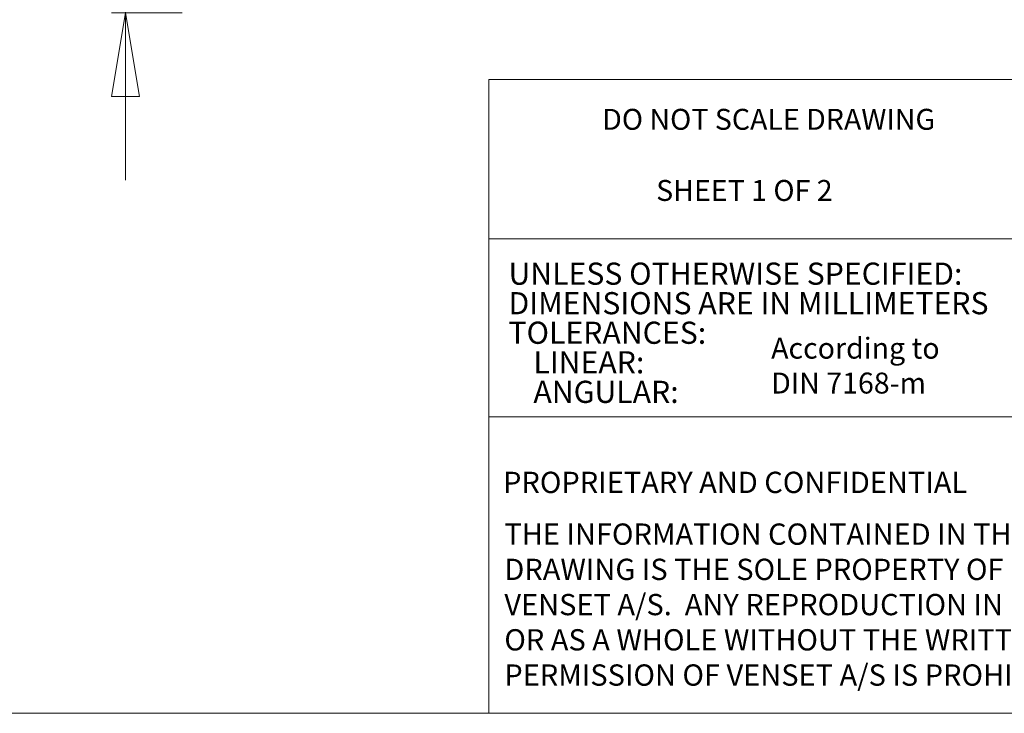
# Model space of a CAD drawing. Units: millimetres. Extents: x 5 to 292, y 5 to 205.
# Drawn here: x 104 to 174, y 5 to 55 of the extents above; entities that cross this region are included whole.
import ezdxf

# ---------------------------------------------------------------- set-up
doc = ezdxf.new("R2010")
doc.units = ezdxf.units.MM
doc.styles.add('SLDTEXTSTYLE0', font='TXT', dxfattribs={"width": 0.75})
doc.styles.add('SLDTEXTSTYLE1', font='TXT', dxfattribs={"width": 0.6875})
doc.dimstyles.new('SLDDIMSTYLE1', dxfattribs={"dimtxt": 3.5, "dimasz": 6, "dimexe": 0, "dimexo": 0.0625, "dimgap": 0.875, "dimtad": 1, "dimdec": 0, "dimlfac": 20, "dimrnd": 1e-09, "dimzin": 12, "dimdsep": 46, "dimtxsty": 'SLDTEXTSTYLE0', "dimblk1": 'CLOSED', "dimblk2": 'CLOSED', "dimsah": 1, "dimcen": 0.09, "dimadec": 0, "dimazin": 3, "dimtfac": 1, "dimtmove": 0, "dimatfit": 0, "dimldrblk": 'CLOSED', "dimfxl": 0, "dimfrac": 2, "dimtolj": 1, "dimtzin": 12, "dimarcsym": 0})

# ---------------------------------------------------------------- blocks, each defined once
blk = doc.blocks.new('SW_NOTE_0')
at = {"color": 0, "linetype": 'Continuous', "lineweight": 0, "char_height": 1.5875, "attachment_point": 1, "style": 'SLDTEXTSTYLE0'}
for s, insert in [('UNLESS OTHERWISE SPECIFIED:', (0, 2.046)), ('DIMENSIONS ARE IN MILLIMETERS', (0, -0.07)), ('TOLERANCES:', (0, -2.187)), ('LINEAR:', (1.786, -4.304)), ('ANGULAR:', (1.786, -6.42))]:
    blk.add_mtext(s, dxfattribs=dict(at, insert=insert))
blk = doc.blocks.new('SW_NOTE_1')
at = {"color": 0, "linetype": 'Continuous', "lineweight": 0, "char_height": 1.524, "attachment_point": 1, "style": 'SLDTEXTSTYLE0'}
for s, insert in [('THE INFORMATION CONTAINED IN THIS', (0, 1.965)), ('DRAWING IS THE SOLE PROPERTY OF', (0, -0.559)), ('VENSET A/S.  ANY REPRODUCTION IN PART', (0, -3.083)), ('OR AS A WHOLE WITHOUT THE WRITTEN', (0, -5.607)), ('PERMISSION OF VENSET A/S IS PROHIBITED.', (0, -8.131))]:
    blk.add_mtext(s, dxfattribs=dict(at, insert=insert))
blk = doc.blocks.new('SW_NOTE_2')
at = {"color": 0, "linetype": 'Continuous', "lineweight": 0, "char_height": 1.5, "attachment_point": 1, "style": 'SLDTEXTSTYLE0'}
for s, insert in [('According to', (0, 1.934)), ('DIN 7168-m', (0, -0.566))]:
    blk.add_mtext(s, dxfattribs=dict(at, insert=insert))
blk = doc.blocks.new('_CLOSED')
at = {"color": 0, "linetype": 'ByBlock', "lineweight": -2}
for p, q in [((-1, 0.166667), (0, 0)), ((-1, 0.166667), (-1, -0.166667)), ((0, 0), (-1, -0.166667)), ((0, 0), (-1, 0))]:
    blk.add_line(p, q, dxfattribs=at)
blk = doc.blocks.new('_D_1')
at = {"color": 7, "linetype": 'Continuous', "lineweight": 18}
for p, q in [((111.134, 93.044), (111.134, 105.044)), ((139.434, 93.044), (110.134, 93.044)), ((111.134, 93.044), (111.134, 55.194)), ((115.184, 55.194), (110.134, 55.194)), ((111.134, 55.194), (111.134, 43.194))]:
    blk.add_line(p, q, dxfattribs=at)
at = {"color": 7, "linetype": 'Continuous', "lineweight": 18, "xscale": 6, "yscale": 6}
for p, rotation in [((111.134, 93.044, -1.275), 270.0000000000004), ((111.134, 55.194, -1.275), 90.0000000000004)]:
    blk.add_blockref('_CLOSED', p, dxfattribs=dict(at, rotation=rotation))
at = {"color": 7, "linetype": 'Continuous', "lineweight": 18, "char_height": 3.5, "attachment_point": 1, "rotation": 90, "style": 'SLDTEXTSTYLE0'}
for s, insert in [('757', (106.622, 73.356)), ('min.', (106.622, 62.618))]:
    blk.add_mtext(s, dxfattribs=dict(at, insert=insert))

msp = doc.modelspace()

# ---------------------------------------------------------------- linework, layer by layer
at = {"color": 7, "linetype": 'Continuous', "lineweight": 18}
for p, q in [((137.17, 50.407), (292, 50.407)), ((137.17, 50.407), (137.17, 5)), ((292, 39), (137.17, 39)), ((225.051, 26.25), (137.17, 26.25)), ((5, 5), (292, 5))]:
    msp.add_line(p, q, dxfattribs=at)

# ---------------------------------------------------------------- block references
at = {"color": 7, "linetype": 'Continuous', "lineweight": 0}
for name, p in [('SW_NOTE_0', (138.567, 35.246)), ('SW_NOTE_2', (157.385, 29.976)), ('SW_NOTE_1', (138.272, 16.634))]:
    msp.add_blockref(name, p, dxfattribs=at)

# ---------------------------------------------------------------- texts
at = {"color": 7, "linetype": 'Continuous', "lineweight": 0, "attachment_point": 1}
for s, insert, char_height, style in [('DO NOT SCALE DRAWING', (145.281, 48.306), 1.5, 'SLDTEXTSTYLE0'), ('SHEET 1 OF 2', (149.146, 43.21), 1.5, 'SLDTEXTSTYLE1'), ('PROPRIETARY AND CONFIDENTIAL', (138.181, 22.307), 1.524, 'SLDTEXTSTYLE0')]:
    msp.add_mtext(s, dxfattribs=dict(at, insert=insert, char_height=char_height, style=style))

# ---------------------------------------------------------------- dimensions: what is measured, and where the dimension line sits
at = {"color": 7, "linetype": 'Continuous', "lineweight": 18}
dim = msp.add_linear_dim(base=(111.134, 55.194), p1=(140.434, 93.044), p2=(116.184, 55.194), angle=90, text='min. <>', dimstyle='SLDDIMSTYLE1', dxfattribs=at)
dim.commit()
dim.dimension.update_dxf_attribs({"geometry": '_D_1', "text_midpoint": (111.134, 71.866), "dimtype": 160})

doc.saveas('drawing.dxf')
